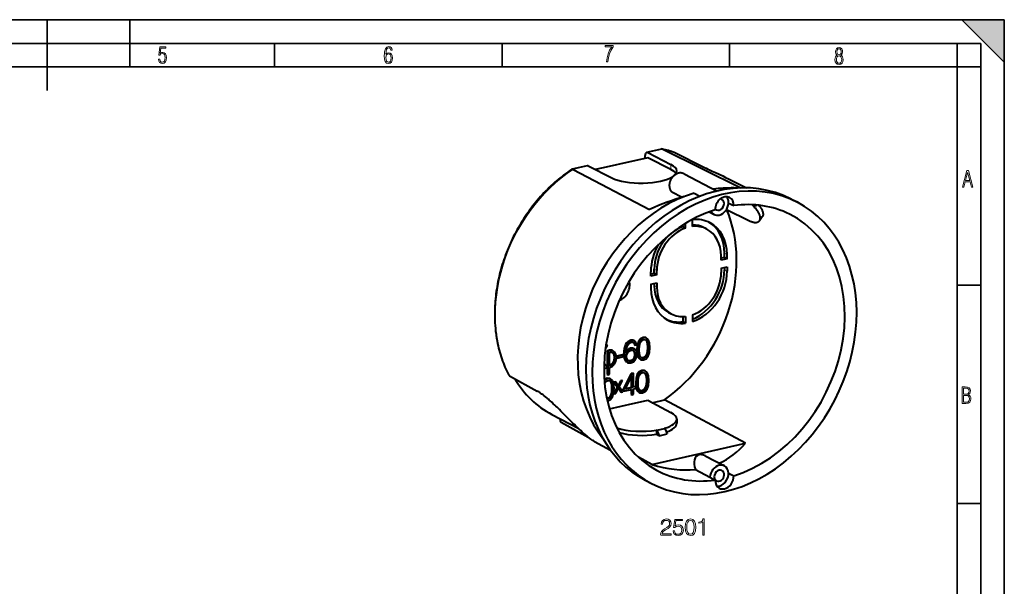
# Model space of a CAD drawing. Extents: x 0 to 420, y 0 to 297.
# Drawn here: x 212 to 420, y 177 to 297 of the extents above; entities that cross this region are included whole.
import ezdxf

# ---------------------------------------------------------------- set-up
doc = ezdxf.new("R2010")
doc.units = 0

msp = doc.modelspace()

# ---------------------------------------------------------------- linework, layer by layer
at = {"color": 7, "lineweight": 35}
for p, q in [((0, 297), (420, 297)), ((0, 297), (420, 297)), ((217.5, 282), (217.5, 297)), ((235, 287), (235, 297)), ((411, 297), (420, 288)), ((411, 297), (420, 297)), ((420, 0), (420, 297)), ((420, 0), (420, 297)), ((420, 288), (420, 297)), ((20.000401, 292), (415, 292)), ((265.625, 287), (265.625, 292)), ((313.75, 287), (313.75, 292)), ((361.875, 287), (361.875, 292)), ((410, 287), (410, 292)), ((415, 4.99976), (415, 292)), ((25.000401, 287), (410, 287)), ((410, 287), (415, 287)), ((410, 9.99976), (410, 287)), ((410, 240.832993), (415, 240.832993)), ((410, 194.666), (415, 194.666))]:
    msp.add_line(p, q, dxfattribs=at)
at = {"color": 7, "lineweight": 40}
for p, q in [((347.512878, 269.650513), (344.339172, 268.936279)), ((344.55365, 268.901794), (349.486969, 266.362732)), ((347.742218, 269.619354), (364.267365, 261.432281)), ((350.234192, 268.904266), (350.274963, 268.88681)), ((350.274963, 268.88681), (356.318146, 265.886078)), ((341.38678, 267.078979), (335.121399, 265.669006)), ((343.057556, 267.454956), (341.38678, 267.078979)), ((344.557068, 267.792419), (343.057556, 267.454956)), ((344.011566, 267.669678), (344.011566, 268.246979)), ((349.486969, 265.290527), (344.557068, 267.792419)), ((331.729858, 266.098663), (328.556152, 265.38443)), ((328.756805, 265.348511), (344.940521, 256.880951)), ((331.947632, 266.064911), (336.95636, 263.542847)), ((335.121399, 265.669006), (333.471344, 265.297668)), ((352.255096, 264.399078), (359.243622, 260.766418)), ((361.67746, 263.338593), (365.492706, 261.436462)), ((349.658905, 260.565613), (351.816772, 259.454681)), ((354.353394, 260.312561), (355.621887, 259.653198)), ((374.920959, 259.063629), (376.240173, 258.377899)), ((357.547546, 256.351013), (358.607117, 255.800247)), ((361.216278, 256.838135), (365.925659, 254.536865)), ((361.652008, 258.221924), (362.752106, 257.670288)), ((367.028839, 257.589508), (367.655426, 257.798889)), ((354.042847, 253.270935), (354.042847, 254.68779)), ((368.804962, 255.291748), (368.195923, 254.469604)), ((351.989502, 253.218262), (351.989502, 253.569244)), ((352.539154, 252.932541), (351.989502, 253.218262)), ((352.539154, 252.932541), (352.539154, 253.912521)), ((357.049652, 252.721619), (356.499969, 253.007339)), ((360.099396, 246.129547), (360.099396, 247.022263)), ((360.802795, 246.697266), (360.099396, 246.538971)), ((361.352478, 246.411545), (360.099396, 246.129547)), ((360.802795, 246.697266), (360.802795, 247.589966)), ((361.352478, 246.411545), (360.802795, 246.697266)), ((361.352478, 246.411545), (361.352478, 247.30426)), ((345.932953, 243.350922), (345.932953, 244.243622)), ((346.482635, 243.065201), (346.482635, 243.957916)), ((360.099396, 244.43811), (361.352478, 244.720093)), ((360.099396, 244.43811), (360.099396, 243.545395)), ((360.802795, 244.596405), (360.802795, 244.113113)), ((361.352478, 244.720093), (361.352478, 243.827393)), ((345.229553, 242.783203), (345.229553, 243.675919)), ((345.932953, 243.350922), (345.229553, 243.192627)), ((346.482635, 243.065201), (345.229553, 242.783203)), ((346.482635, 243.065201), (345.932953, 243.350922)), ((345.229553, 241.091766), (346.482635, 241.373749)), ((345.229553, 241.091766), (345.229553, 240.199051)), ((345.932953, 241.250061), (345.932953, 240.766769)), ((346.482635, 241.373749), (346.482635, 240.481049)), ((348.982727, 235.067398), (349.532379, 234.781677)), ((351.989502, 234.203064), (351.989502, 233.101227)), ((352.539154, 234.232376), (352.539154, 232.815521)), ((354.042847, 234.57077), (354.042847, 233.153915)), ((352.539154, 232.815521), (351.989502, 233.101227)), ((340.988556, 229.206741), (340.355347, 228.894333)), ((341.09848, 229.149597), (340.465271, 228.837189)), ((341.418457, 229.218521), (340.988556, 229.206741)), ((340.988556, 229.206741), (341.09848, 229.149597)), ((341.528381, 229.161377), (341.09848, 229.149597)), ((341.7612, 229.066956), (341.418457, 229.218521)), ((341.418457, 229.218521), (341.528381, 229.161377)), ((341.871155, 229.009811), (341.528381, 229.161377)), ((343.024963, 229.508179), (342.606689, 228.969696)), ((343.134888, 229.451035), (342.716614, 228.912552)), ((343.594269, 229.786606), (343.024963, 229.508179)), ((343.024963, 229.508179), (343.134888, 229.451035)), ((343.704224, 229.729462), (343.134888, 229.451035)), ((343.28595, 229.12561), (343.704224, 229.343887)), ((344.157776, 229.756577), (343.594269, 229.786606)), ((343.594269, 229.786606), (343.704224, 229.729462)), ((344.2677, 229.699432), (343.704224, 229.729462)), ((343.704224, 229.343887), (344.116669, 229.312561)), ((344.060242, 229.316849), (344.303009, 229.076981)), ((344.116669, 229.312561), (344.412964, 229.019836)), ((344.157776, 229.756577), (344.2677, 229.699432)), ((344.691803, 229.35051), (344.2677, 229.699432)), ((344.947418, 228.669601), (344.691803, 229.35051)), ((335.623932, 227.466644), (336.024963, 228.131989)), ((336.024963, 228.131989), (335.710144, 228.061142)), ((335.915009, 228.189133), (335.723267, 228.145981)), ((335.915009, 228.189133), (336.024963, 228.131989)), ((336.482941, 227.09494), (335.998566, 226.985931)), ((337.034821, 227.094986), (336.482941, 227.09494)), ((336.482941, 227.09494), (336.592865, 227.037796)), ((337.034821, 227.094986), (337.144775, 227.037842)), ((339.600128, 227.430496), (339.530426, 226.89856)), ((339.890594, 228.306183), (339.600128, 227.430496)), ((339.600128, 227.430496), (339.710052, 227.373352)), ((339.710052, 227.373352), (339.64035, 226.841415)), ((340.000519, 228.249039), (339.710052, 227.373352)), ((340.099731, 228.634216), (339.890594, 228.306183)), ((339.890594, 228.306183), (340.000519, 228.249039)), ((340.209656, 228.577072), (340.000519, 228.249039)), ((340.012146, 226.526474), (340.093475, 227.420441)), ((340.308868, 227.184845), (340.076508, 226.916901)), ((340.093475, 227.420441), (340.296814, 228.106598)), ((340.355347, 228.894333), (340.099731, 228.634216)), ((340.099731, 228.634216), (340.209656, 228.577072)), ((340.418793, 227.127701), (340.186432, 226.859756)), ((340.465271, 228.837189), (340.209656, 228.577072)), ((340.296814, 228.106598), (340.62793, 228.566666)), ((340.593506, 227.386124), (340.308868, 227.184845)), ((340.308868, 227.184845), (340.418793, 227.127701)), ((340.355347, 228.894333), (340.465271, 228.837189)), ((340.703461, 227.328979), (340.418793, 227.127701)), ((340.936279, 227.509003), (340.593506, 227.386124)), ((340.593506, 227.386124), (340.703461, 227.328979)), ((340.62793, 228.566666), (341.075256, 228.798035)), ((340.62793, 226.926453), (340.993927, 227.09375)), ((341.046204, 227.451859), (340.703461, 227.328979)), ((341.435883, 227.510345), (340.936279, 227.509003)), ((340.936279, 227.509003), (341.046204, 227.451859)), ((340.993927, 227.09375), (341.359924, 227.097702)), ((341.545807, 227.453217), (341.046204, 227.451859)), ((341.075256, 228.798035), (341.371521, 228.805878)), ((341.342651, 227.097519), (341.528839, 226.982346)), ((341.359924, 227.097702), (341.638763, 226.925201)), ((341.371521, 228.805878), (341.609711, 228.702652)), ((341.435883, 227.510345), (341.545807, 227.453217)), ((341.510437, 228.745682), (341.668243, 228.536316)), ((341.92923, 227.238892), (341.545807, 227.453217)), ((341.609711, 228.702652), (341.778198, 228.479172)), ((341.668243, 228.536316), (341.755402, 228.216125)), ((341.668243, 228.536316), (341.778198, 228.479172)), ((341.755402, 228.216125), (341.865326, 228.158981)), ((341.7612, 229.066956), (341.871155, 229.009811)), ((341.778198, 228.479172), (341.865326, 228.158981)), ((341.865326, 228.158981), (342.219696, 228.238724)), ((342.103516, 228.696136), (341.871155, 229.009811)), ((342.179047, 226.818069), (341.92923, 227.238892)), ((342.219696, 228.238724), (342.103516, 228.696136)), ((342.351074, 228.173737), (342.263947, 227.141251)), ((342.263947, 227.141251), (342.351074, 226.141449)), ((342.263947, 227.141251), (342.373871, 227.084106)), ((342.606689, 228.969696), (342.351074, 228.173737)), ((342.351074, 228.173737), (342.460999, 228.116592)), ((342.460999, 228.116592), (342.373871, 227.084106)), ((342.373871, 227.084106), (342.460999, 226.084305)), ((342.716614, 228.912552), (342.460999, 228.116592)), ((342.606689, 228.969696), (342.716614, 228.912552)), ((342.76889, 227.173004), (342.821198, 228.047348)), ((342.821198, 226.315643), (342.76889, 227.173004)), ((342.821198, 228.047348), (342.995483, 228.700836)), ((342.995483, 228.700836), (343.28595, 229.12561)), ((344.303009, 229.076981), (344.477295, 228.501938)), ((344.303009, 229.076981), (344.412964, 229.019836)), ((344.412964, 229.019836), (344.58725, 228.444794)), ((344.477295, 228.501938), (344.5354, 227.65242)), ((344.477295, 228.501938), (344.58725, 228.444794)), ((344.5354, 227.65242), (344.477295, 226.763687)), ((344.5354, 227.65242), (344.645325, 227.595276)), ((344.58725, 228.444794), (344.645325, 227.595276)), ((344.645325, 227.595276), (344.58725, 226.706543)), ((345.040375, 227.677643), (344.947418, 228.669601)), ((344.947418, 226.637314), (345.040375, 227.677643)), ((335.998566, 226.985931), (335.998566, 223.465439)), ((335.998566, 226.985931), (336.10849, 226.928787)), ((336.592865, 227.037796), (336.10849, 226.928787)), ((336.10849, 226.928787), (336.10849, 221.921036)), ((336.540588, 226.679688), (336.457031, 226.660889)), ((336.457031, 223.785614), (336.457031, 226.660889)), ((336.540588, 226.679688), (336.97049, 226.678421)), ((337.144775, 227.037842), (336.592865, 227.037796)), ((336.95285, 226.678482), (337.185883, 226.534317)), ((336.97049, 226.678421), (337.295807, 226.477173)), ((337.563049, 226.785629), (337.144775, 227.037842)), ((337.185883, 226.534317), (337.383392, 226.127853)), ((337.185883, 226.534317), (337.295807, 226.477173)), ((337.295807, 226.477173), (337.493317, 226.070709)), ((337.383392, 226.127853), (337.458923, 225.530594)), ((337.383392, 226.127853), (337.493317, 226.070709)), ((337.458923, 225.530594), (337.383392, 224.892792)), ((337.458923, 225.530594), (337.568848, 225.47345)), ((337.493317, 226.070709), (337.568848, 225.47345)), ((337.568848, 225.47345), (337.493317, 224.835648)), ((337.830261, 226.283783), (337.563049, 226.785629)), ((337.929016, 225.554504), (337.830261, 226.283783)), ((337.830261, 224.774261), (337.929016, 225.554504)), ((339.409332, 226.172104), (338.003479, 225.855728)), ((338.003479, 225.855728), (338.003479, 225.470184)), ((338.003479, 225.855728), (338.113403, 225.798584)), ((338.003479, 225.470184), (338.113403, 225.41304)), ((339.519287, 226.11496), (338.113403, 225.798584)), ((338.113403, 225.798584), (338.113403, 225.41304)), ((338.113403, 225.41304), (339.519287, 225.729416)), ((339.409332, 226.172104), (339.519287, 226.11496)), ((339.530426, 226.89856), (339.507172, 226.298676)), ((339.507172, 226.298676), (339.594299, 225.396881)), ((339.507172, 226.298676), (339.617096, 226.241531)), ((339.519287, 225.729416), (339.519287, 226.11496)), ((339.530426, 226.89856), (339.64035, 226.841415)), ((339.594299, 225.396881), (339.861542, 224.790482)), ((339.594299, 225.396881), (339.704254, 225.339737)), ((339.64035, 226.841415), (339.617096, 226.241531)), ((339.617096, 226.241531), (339.704254, 225.339737)), ((339.704254, 225.339737), (339.971466, 224.733337)), ((340.186432, 226.859756), (340.012146, 226.526474)), ((340.076508, 226.916901), (340.041595, 226.850159)), ((340.076508, 226.916901), (340.186432, 226.859756)), ((340.093475, 225.76062), (340.157379, 226.225891)), ((340.15155, 225.277054), (340.093475, 225.76062)), ((340.331665, 224.938568), (340.15155, 225.277054)), ((340.157379, 226.225891), (340.343292, 226.627136)), ((340.343292, 226.627136), (340.62793, 226.926453)), ((341.255798, 224.980103), (340.872375, 224.82193)), ((341.534637, 225.258499), (341.255798, 224.980103)), ((341.255798, 224.980103), (341.365723, 224.922958)), ((341.644562, 225.201355), (341.365723, 224.922958)), ((341.528381, 224.65242), (341.923431, 225.035385)), ((341.528839, 226.982346), (341.697296, 226.647781)), ((341.528839, 226.982346), (341.638763, 226.925201)), ((341.703094, 225.655823), (341.534637, 225.258499)), ((341.534637, 225.258499), (341.644562, 225.201355)), ((341.638763, 226.925201), (341.80722, 226.590637)), ((341.813049, 225.598679), (341.644562, 225.201355)), ((341.697296, 226.647781), (341.7612, 226.152451)), ((341.697296, 226.647781), (341.80722, 226.590637)), ((341.7612, 226.152451), (341.703094, 225.655823)), ((341.703094, 225.655823), (341.813049, 225.598679)), ((341.7612, 226.152451), (341.871155, 226.095306)), ((341.80722, 226.590637), (341.871155, 226.095306)), ((341.871155, 226.095306), (341.813049, 225.598679)), ((341.923431, 225.035385), (342.173218, 225.562103)), ((342.173218, 225.562103), (342.266174, 226.203812)), ((342.266174, 226.203812), (342.179047, 226.818069)), ((342.351074, 226.141449), (342.606689, 225.460526)), ((342.351074, 226.141449), (342.460999, 226.084305)), ((342.460999, 226.084305), (342.716614, 225.403381)), ((342.606689, 225.460526), (343.024963, 225.110306)), ((342.606689, 225.460526), (342.716614, 225.403381)), ((342.716614, 225.403381), (343.134888, 225.053162)), ((342.995483, 225.740601), (342.821198, 226.315643)), ((343.28595, 225.440033), (342.995483, 225.740601)), ((343.024963, 225.110306), (343.134888, 225.053162)), ((343.134888, 225.053162), (343.704224, 225.030991)), ((343.594269, 225.473679), (343.233856, 225.493927)), ((343.704224, 225.416534), (343.28595, 225.440033)), ((344.006744, 225.684128), (343.594269, 225.473679)), ((343.594269, 225.473679), (343.704224, 225.416534)), ((344.116669, 225.626984), (343.704224, 225.416534)), ((343.704224, 225.030991), (344.2677, 225.301559)), ((344.303009, 226.11673), (344.006744, 225.684128)), ((344.006744, 225.684128), (344.116669, 225.626984)), ((344.412964, 226.059601), (344.116669, 225.626984)), ((344.2677, 225.301559), (344.691803, 225.847885)), ((344.477295, 226.763687), (344.303009, 226.11673)), ((344.303009, 226.11673), (344.412964, 226.059601)), ((344.58725, 226.706543), (344.412964, 226.059601)), ((344.477295, 226.763687), (344.58725, 226.706543)), ((344.691803, 225.847885), (344.947418, 226.637314)), ((335.316925, 223.528656), (335.437256, 223.383148)), ((335.31839, 223.602646), (335.54718, 223.326004)), ((336.024963, 223.433517), (335.338928, 224.26297)), ((335.437256, 223.383148), (335.54718, 223.326004)), ((335.54718, 223.326004), (336.024963, 223.433517)), ((335.998566, 223.427582), (335.998566, 221.97818)), ((336.860565, 224.049789), (336.457031, 223.873123)), ((336.457031, 223.847839), (336.540588, 223.804413)), ((336.540588, 223.804413), (336.457031, 223.785614)), ((336.575439, 223.465927), (336.457031, 223.439285)), ((336.457031, 221.999481), (336.457031, 223.439285)), ((336.97049, 223.992645), (336.540588, 223.804413)), ((336.575439, 223.465927), (337.133148, 223.709045)), ((337.185883, 224.397461), (336.860565, 224.049789)), ((336.860565, 224.049789), (336.97049, 223.992645)), ((337.295807, 224.340317), (336.97049, 223.992645)), ((337.133148, 223.709045), (337.55722, 224.150818)), ((337.383392, 224.892792), (337.185883, 224.397461)), ((337.185883, 224.397461), (337.295807, 224.340317)), ((337.493317, 224.835648), (337.295807, 224.340317)), ((337.383392, 224.892792), (337.493317, 224.835648)), ((337.55722, 224.150818), (337.830261, 224.774261)), ((339.861542, 224.790482), (340.30304, 224.478165)), ((339.861542, 224.790482), (339.971466, 224.733337)), ((339.971466, 224.733337), (340.412994, 224.421021)), ((340.30304, 224.478165), (340.412994, 224.421021)), ((340.610504, 224.759537), (340.331665, 224.938568)), ((340.412994, 224.421021), (341.011353, 224.424988)), ((340.872375, 224.82193), (340.521057, 224.816971)), ((340.9823, 224.764786), (340.610504, 224.759537)), ((340.872375, 224.82193), (340.9823, 224.764786)), ((341.365723, 224.922958), (340.9823, 224.764786)), ((341.011353, 224.424988), (341.528381, 224.65242)), ((315.30368, 221.678879), (321.174438, 218.445435)), ((335.422974, 220.880386), (335.38028, 220.825455)), ((335.532898, 220.823242), (335.392975, 220.643112)), ((335.992279, 221.158829), (335.422974, 220.880386)), ((335.422974, 220.880386), (335.532898, 220.823242)), ((336.102203, 221.101685), (335.532898, 220.823242)), ((336.555786, 221.128784), (335.992279, 221.158829)), ((335.992279, 221.158829), (336.102203, 221.101685)), ((335.998566, 221.97818), (336.10849, 221.921036)), ((336.66571, 221.071655), (336.102203, 221.101685)), ((336.10849, 221.921036), (336.457031, 221.999481)), ((336.555786, 221.128784), (336.66571, 221.071655)), ((337.089783, 220.722733), (336.66571, 221.071655)), ((341.059662, 222.168488), (339.340088, 218.821304)), ((341.169586, 222.111343), (339.450012, 218.76416)), ((339.798584, 218.84259), (341.198639, 221.5755)), ((341.472107, 222.261307), (341.059662, 222.168488)), ((341.059662, 222.168488), (341.169586, 222.111343)), ((341.088715, 221.360901), (341.088715, 219.214813)), ((341.582062, 222.204163), (341.169586, 222.111343)), ((341.198639, 221.5755), (341.198639, 219.157669)), ((341.472107, 222.261307), (341.582062, 222.204163)), ((341.582062, 219.243958), (341.582062, 222.204163)), ((342.100464, 221.200317), (342.013336, 220.167831)), ((342.356079, 221.996277), (342.100464, 221.200317)), ((342.100464, 221.200317), (342.210388, 221.143173)), ((342.210388, 221.143173), (342.12326, 220.110687)), ((342.466003, 221.939133), (342.210388, 221.143173)), ((342.774353, 222.53476), (342.356079, 221.996277)), ((342.356079, 221.996277), (342.466003, 221.939133)), ((342.884277, 222.477615), (342.466003, 221.939133)), ((342.518311, 220.1996), (342.570587, 221.073944)), ((342.570587, 221.073944), (342.744843, 221.727432)), ((342.744843, 221.727432), (343.035309, 222.152206)), ((343.343658, 222.813202), (342.774353, 222.53476)), ((342.774353, 222.53476), (342.884277, 222.477615)), ((343.453583, 222.756058), (342.884277, 222.477615)), ((343.035309, 222.152206), (343.453583, 222.370483)), ((343.907166, 222.783157), (343.343658, 222.813202)), ((343.343658, 222.813202), (343.453583, 222.756058)), ((344.01709, 222.726013), (343.453583, 222.756058)), ((343.453583, 222.370483), (343.866058, 222.339157)), ((343.809631, 222.343445), (344.052399, 222.103577)), ((343.866058, 222.339157), (344.162354, 222.046432)), ((343.907166, 222.783157), (344.01709, 222.726013)), ((344.441193, 222.377106), (344.01709, 222.726013)), ((344.052399, 222.103577), (344.226685, 221.528534)), ((344.052399, 222.103577), (344.162354, 222.046432)), ((344.162354, 222.046432), (344.336609, 221.47139)), ((344.226685, 221.528534), (344.28479, 220.679016)), ((344.226685, 221.528534), (344.336609, 221.47139)), ((344.336609, 221.47139), (344.394714, 220.621872)), ((344.696808, 221.696198), (344.441193, 222.377106)), ((344.789734, 220.704239), (344.696808, 221.696198)), ((335.434326, 220.132782), (335.683929, 220.497833)), ((335.683929, 220.497833), (336.102203, 220.71611)), ((336.102203, 220.71611), (336.514679, 220.684784)), ((336.458252, 220.689072), (336.701019, 220.449203)), ((336.514679, 220.684784), (336.810944, 220.392059)), ((336.701019, 220.449203), (336.875305, 219.874161)), ((336.701019, 220.449203), (336.810944, 220.392059)), ((336.810944, 220.392059), (336.985229, 219.817017)), ((336.875305, 219.874161), (336.93338, 219.024643)), ((336.875305, 219.874161), (336.985229, 219.817017)), ((336.93338, 219.024643), (336.875305, 218.13591)), ((336.93338, 219.024643), (337.043335, 218.967499)), ((336.985229, 219.817017), (337.043335, 218.967499)), ((337.043335, 218.967499), (336.985229, 218.078766)), ((337.345398, 220.041824), (337.089783, 220.722733)), ((337.438354, 219.049866), (337.345398, 220.041824)), ((337.345398, 218.009537), (337.438354, 219.049866)), ((338.126282, 219.332733), (337.386169, 217.949402)), ((337.723694, 220.399429), (337.418701, 220.330795)), ((337.418701, 220.330795), (338.126282, 219.332733)), ((337.418701, 220.330795), (337.528656, 220.273651)), ((338.236206, 219.275589), (337.496094, 217.892258)), ((337.833618, 220.342285), (337.528656, 220.273651)), ((337.528656, 220.273651), (338.236206, 219.275589)), ((337.723694, 220.399429), (337.833618, 220.342285)), ((337.78891, 217.958145), (338.390747, 219.099945)), ((338.386688, 219.519867), (337.833618, 220.342285)), ((338.126282, 219.332733), (338.236206, 219.275589)), ((338.821655, 220.646515), (338.307587, 219.637512)), ((338.360535, 219.042633), (338.886719, 218.287094)), ((338.93161, 220.589371), (338.386688, 219.519867)), ((338.390747, 219.099945), (338.996674, 218.22995)), ((338.53714, 219.347885), (339.228455, 220.656174)), ((339.305725, 218.2995), (338.53714, 219.347885)), ((339.11853, 220.713318), (338.821655, 220.646515)), ((338.821655, 220.646515), (338.93161, 220.589371)), ((339.228455, 220.656174), (338.93161, 220.589371)), ((339.11853, 220.713318), (339.228455, 220.656174)), ((339.340088, 218.821304), (339.340088, 218.47496)), ((339.340088, 218.821304), (339.450012, 218.76416)), ((339.450012, 218.417816), (341.198639, 218.811325)), ((339.450012, 218.76416), (339.450012, 218.417816)), ((341.198639, 219.157669), (339.798584, 218.84259)), ((341.088715, 219.214813), (339.846008, 218.93515)), ((341.088715, 219.214813), (341.198639, 219.157669)), ((341.088715, 218.786591), (341.088715, 217.737961)), ((341.198639, 218.811325), (341.198639, 217.680817)), ((342.006592, 219.421371), (341.582062, 219.325836)), ((342.116516, 219.364227), (341.582062, 219.243958)), ((341.582062, 218.897614), (342.116516, 219.017883)), ((341.582062, 217.767105), (341.582062, 218.897614)), ((342.006592, 219.421371), (342.116516, 219.364227)), ((342.013336, 220.167831), (342.081787, 219.382278)), ((342.013336, 220.167831), (342.12326, 220.110687)), ((342.116516, 219.017883), (342.116516, 219.364227)), ((342.116516, 219.159683), (342.210388, 219.110886)), ((342.116516, 219.125259), (342.356079, 218.487122)), ((342.12326, 220.110687), (342.210388, 219.110886)), ((342.210388, 219.110886), (342.466003, 218.429977)), ((342.570587, 219.342239), (342.518311, 220.1996)), ((342.744843, 218.767197), (342.570587, 219.342239)), ((343.035309, 218.466614), (342.744843, 218.767197)), ((344.052399, 219.143326), (343.756134, 218.710709)), ((344.162354, 219.086182), (343.866058, 218.653564)), ((344.01709, 218.328156), (344.441193, 218.874481)), ((344.226685, 219.790283), (344.052399, 219.143326)), ((344.052399, 219.143326), (344.162354, 219.086182)), ((344.336609, 219.733139), (344.162354, 219.086182)), ((344.28479, 220.679016), (344.226685, 219.790283)), ((344.226685, 219.790283), (344.336609, 219.733139)), ((344.28479, 220.679016), (344.394714, 220.621872)), ((344.394714, 220.621872), (344.336609, 219.733139)), ((344.441193, 218.874481), (344.696808, 219.66391)), ((344.696808, 219.66391), (344.789734, 220.704239)), ((335.992279, 216.845901), (335.915497, 216.85022)), ((336.102203, 216.788757), (335.926208, 216.798645)), ((336.404724, 217.056335), (335.992279, 216.845901)), ((335.992279, 216.845901), (336.102203, 216.788757)), ((336.514679, 216.999191), (336.102203, 216.788757)), ((336.102203, 216.403214), (336.66571, 216.673782)), ((336.701019, 217.488953), (336.404724, 217.056335)), ((336.404724, 217.056335), (336.514679, 216.999191)), ((336.810944, 217.431808), (336.514679, 216.999191)), ((336.66571, 216.673782), (337.089783, 217.220108)), ((336.875305, 218.13591), (336.701019, 217.488953)), ((336.701019, 217.488953), (336.810944, 217.431808)), ((336.985229, 218.078766), (336.810944, 217.431808)), ((336.875305, 218.13591), (336.985229, 218.078766)), ((337.089783, 217.220108), (337.345398, 218.009537)), ((337.386169, 217.949402), (337.496094, 217.892258)), ((337.496094, 217.892258), (337.78891, 217.958145)), ((338.886719, 218.287094), (338.996674, 218.22995)), ((338.996674, 218.22995), (339.305725, 218.2995)), ((339.340088, 218.47496), (339.450012, 218.417816)), ((341.088715, 217.737961), (341.198639, 217.680817)), ((341.198639, 217.680817), (341.582062, 217.767105)), ((342.356079, 218.487122), (342.774353, 218.136902)), ((342.356079, 218.487122), (342.466003, 218.429977)), ((342.466003, 218.429977), (342.884277, 218.079758)), ((342.774353, 218.136902), (342.884277, 218.079758)), ((342.884277, 218.079758), (343.453583, 218.057587)), ((343.343658, 218.500275), (342.983246, 218.520508)), ((343.453583, 218.44313), (343.035309, 218.466614)), ((343.756134, 218.710709), (343.343658, 218.500275)), ((343.343658, 218.500275), (343.453583, 218.44313)), ((343.866058, 218.653564), (343.453583, 218.44313)), ((343.453583, 218.057587), (344.01709, 218.328156)), ((343.756134, 218.710709), (343.866058, 218.653564)), ((336.010773, 216.406769), (336.102203, 216.403214)), ((336.4552, 214.68515), (341.38678, 215.794968)), ((341.38678, 215.794968), (343.057556, 216.170959)), ((343.057556, 216.170959), (344.557068, 216.508423)), ((344.557068, 216.508423), (349.486969, 213.917786)), ((345.527771, 215.998322), (348.081177, 216.572952)), ((365.219025, 207.400574), (348.081177, 216.572952)), ((324.290314, 213.501358), (329.823364, 210.625259)), ((350.70108, 212.51828), (350.70108, 211.660889)), ((326.221741, 211.854584), (331.983978, 208.718811)), ((346.48819, 210.187622), (348.158966, 210.563629)), ((348.158966, 210.563629), (348.122162, 210.582764)), ((348.158966, 210.563629), (348.685394, 209.390045)), ((346.48819, 210.187622), (346.451385, 210.206757)), ((346.451385, 210.206757), (346.451385, 209.316879)), ((347.014618, 209.014053), (346.451385, 209.316879)), ((346.48819, 210.187622), (347.014618, 209.014053)), ((347.014618, 209.014053), (348.685394, 209.390045)), ((333.319885, 207.777283), (336.66037, 205.968674)), ((345.45462, 202.952744), (365.219025, 207.400574)), ((345.45462, 202.952744), (342.590607, 204.49968)), ((356.717896, 204.758057), (360.775024, 202.649139)), ((354.659637, 201.880493), (357.730133, 200.227478)), ((357.730133, 200.227478), (358.828705, 199.636246)), ((361.652008, 201.110077), (362.752106, 200.519165)), ((344.021454, 199.614334), (345.340637, 198.928604))]:
    msp.add_line(p, q, dxfattribs=at)
at = {"color": 7, "lineweight": 18}
for p, q in [((347.742218, 269.619354), (344.55365, 268.901794)), ((331.947632, 266.064911), (328.759064, 265.347321)), ((349.486969, 265.290527), (349.486969, 266.362732)), ((361.352478, 247.30426), (360.802795, 247.589966)), ((346.482635, 243.957916), (345.932953, 244.243622)), ((361.352478, 243.827393), (360.802795, 244.113113)), ((346.482635, 240.481049), (345.932953, 240.766769))]:
    msp.add_line(p, q, dxfattribs=at)
for points in [[(241.045898, 288.670166), (241.111679, 288.270813), (241.276108, 287.974854), (241.525101, 287.801025), (241.853958, 287.73526), (242.248581, 287.815125), (242.535172, 288.059418), (242.708984, 288.454041), (242.770065, 289.008423), (242.708984, 289.459412), (242.544556, 289.797668), (242.286179, 290.009094), (241.962006, 290.084259), (241.694229, 290.037262), (241.445236, 289.901031), (241.581482, 290.981567), (242.638519, 290.981567), (242.638519, 291.254059), (241.341873, 291.254059), (241.130463, 289.497009), (241.374756, 289.497009), (241.590866, 289.750702), (241.90094, 289.839966), (242.135834, 289.783569), (242.314362, 289.619141), (242.431808, 289.351349), (242.474091, 288.989624), (242.427109, 288.562103), (242.304962, 288.252045), (242.11235, 288.059418), (241.853958, 287.998352), (241.647247, 288.035919), (241.492218, 288.162781), (241.384155, 288.374176), (241.327789, 288.670166)], [(289.159943, 289.689606), (289.20224, 290.281555), (289.324371, 290.709076), (289.516998, 290.967468), (289.78009, 291.056732), (289.949219, 291.019135), (290.085449, 290.925201), (290.179413, 290.765442), (290.22641, 290.554047), (290.498871, 290.554047), (290.437805, 290.873505), (290.287476, 291.113098), (290.061981, 291.263428), (289.775391, 291.319824), (289.34787, 291.197662), (289.06131, 290.835938), (288.892181, 290.225189), (288.849884, 289.825867), (288.840485, 289.365448), (288.887482, 288.646667), (289.047211, 288.134583), (289.319702, 287.833923), (289.719025, 287.73526), (290.07605, 287.810425), (290.348541, 288.040619), (290.522369, 288.411774), (290.583435, 288.914459), (290.522369, 289.384247), (290.353241, 289.731903), (290.094849, 289.947998), (289.770691, 290.023163), (289.441833, 289.938599)], [(289.747192, 287.993652), (289.507599, 288.054718), (289.333771, 288.252045), (289.221039, 288.566803), (289.188141, 289.008423), (289.225739, 289.332581), (289.333771, 289.572174), (289.507599, 289.722504), (289.733124, 289.77417), (289.963318, 289.717804), (290.137146, 289.558075), (290.245178, 289.290283), (290.282776, 288.919159), (290.245178, 288.515106), (290.137146, 288.228546), (289.968018, 288.050018)], [(335.857758, 288.096741), (336.158447, 288.096741), (336.271179, 288.98465), (336.487305, 289.811493), (336.806763, 290.563171), (337.229584, 291.239685), (337.229584, 291.545074), (335.552399, 291.545074), (335.552399, 291.263184), (336.942993, 291.263184), (336.506073, 290.549103), (336.181915, 289.778625), (335.961121, 288.956482)], [(384.656067, 289.459259), (384.444672, 289.322998), (384.294342, 289.125702), (384.200378, 288.872009), (384.17218, 288.56662), (384.228577, 288.115631), (384.402374, 287.786774), (384.674866, 287.584747), (385.041321, 287.514282), (385.403046, 287.584747), (385.675537, 287.786774), (385.844666, 288.115631), (385.905731, 288.56662), (385.872864, 288.872009), (385.7836, 289.125702), (385.628571, 289.322998), (385.421844, 289.459259), (385.708435, 289.764618), (385.802399, 290.201538), (385.746002, 290.577362), (385.595673, 290.859253), (385.356079, 291.037781), (385.041321, 291.098846), (384.721863, 291.037781), (384.482269, 290.859253), (384.331909, 290.577362), (384.280243, 290.201538), (384.374207, 289.759918)], [(385.497009, 290.220306), (385.464142, 289.943146), (385.374878, 289.741119), (385.229248, 289.614288), (385.041321, 289.571991), (384.843994, 289.614288), (384.703064, 289.741119), (384.6091, 289.943146), (384.580902, 290.220306), (384.6091, 290.483398), (384.703064, 290.680725), (384.848694, 290.802856), (385.041321, 290.845154), (385.229248, 290.802856), (385.374878, 290.680725), (385.464142, 290.483398)], [(385.605072, 288.56662), (385.562805, 288.228363), (385.450043, 287.97937), (385.266815, 287.829041), (385.022522, 287.777374), (384.797028, 287.829041), (384.623199, 287.98407), (384.510437, 288.233063), (384.47287, 288.57132), (384.510437, 288.886078), (384.627899, 289.125702), (384.811127, 289.276031), (385.041321, 289.332397), (385.266815, 289.276031), (385.445343, 289.125702), (385.562805, 288.886078)], [(411.141174, 261.586731), (411.413666, 261.586731), (411.714325, 262.686066), (412.771393, 262.686066), (413.067352, 261.586731), (413.363312, 261.586731), (412.428436, 265.086731), (412.08548, 265.086731)], [(411.766022, 262.953857), (412.240509, 264.701508), (412.710297, 262.953857)], [(411.109863, 215.831726), (411.847443, 215.831726), (412.331329, 215.888107), (412.678986, 216.076019), (412.881012, 216.386093), (412.951477, 216.841797), (412.913879, 217.123672), (412.810547, 217.353867), (412.632019, 217.532394), (412.383026, 217.67334), (412.585022, 217.795486), (412.725983, 217.969315), (412.810547, 218.194809), (412.838715, 218.472), (412.76825, 218.871323), (412.566254, 219.139114), (412.218597, 219.284744), (411.730011, 219.331726), (411.109863, 219.331726)], [(411.401154, 217.786087), (411.401154, 219.073334), (411.776978, 219.073334), (412.119934, 219.040451), (412.359528, 218.941788), (412.495758, 218.753876), (412.542755, 218.462601), (412.495758, 218.152527), (412.368927, 217.945816), (412.143433, 217.823669), (411.819275, 217.786087)], [(411.401154, 216.094818), (411.401154, 217.527695), (411.833344, 217.527695), (412.190399, 217.485413), (412.444092, 217.358566), (412.594421, 217.147156), (412.646118, 216.841797), (412.594421, 216.489441), (412.439392, 216.259247), (412.181, 216.132401), (411.809875, 216.094818)], [(347.30246, 187.995972), (349.497894, 187.995972), (349.497894, 188.26857), (347.618896, 188.26857), (347.677307, 188.507095), (347.823334, 188.726151), (348.042389, 188.925735), (348.34906, 189.12532), (348.855316, 189.412521), (349.244751, 189.714325), (349.449188, 190.035614), (349.517365, 190.415298), (349.444336, 190.819336), (349.235016, 191.130875), (348.908875, 191.325592), (348.485352, 191.398621), (348.022919, 191.320724), (347.682159, 191.101669), (347.463104, 190.75119), (347.380371, 190.269272), (347.70163, 190.269272), (347.750305, 190.634354), (347.901215, 190.897217), (348.144623, 191.052994), (348.475616, 191.111404), (348.772583, 191.062729), (349.001343, 190.926437), (349.142517, 190.702515), (349.196075, 190.405563), (349.142517, 190.118362), (348.986755, 189.874969), (348.631409, 189.612106), (348.134888, 189.31517), (347.764923, 189.04744), (347.502045, 188.765091), (347.346283, 188.453552), (347.297607, 188.09819)], [(349.911652, 188.872192), (349.999268, 188.463287), (350.223206, 188.156616), (350.554199, 187.966766), (350.99231, 187.898621), (351.44989, 187.981369), (351.795532, 188.200424), (352.01944, 188.555771), (352.097321, 189.032822), (352.01944, 189.49527), (351.805237, 189.850632), (351.46936, 190.074554), (351.036133, 190.157303), (350.63208, 190.098892), (350.340027, 189.938248), (350.505524, 191.043259), (351.941559, 191.043259), (351.941559, 191.301254), (350.276733, 191.301254), (350.018738, 189.563431), (350.286469, 189.563431), (350.568817, 189.811691), (350.982574, 189.899307), (351.308716, 189.836029), (351.556976, 189.660782), (351.707886, 189.383316), (351.766296, 189.018219), (351.712769, 188.653137), (351.561859, 188.385406), (351.318451, 188.215027), (351.002045, 188.156616), (350.685638, 188.205292), (350.447113, 188.351334), (350.291351, 188.575241), (350.228058, 188.872192)], [(352.49649, 189.651047), (352.569519, 188.891663), (352.783691, 188.341583), (353.134186, 188.010574), (353.611237, 187.898621), (354.083405, 188.005707), (354.438782, 188.341583), (354.652954, 188.886795), (354.730835, 189.646179), (354.652954, 190.400696), (354.438782, 190.950775), (354.083405, 191.281784), (353.611237, 191.398621), (353.134186, 191.286652), (352.783691, 190.955643), (352.569519, 190.405563)], [(352.827515, 189.651047), (352.871307, 190.29361), (353.017365, 190.75119), (353.260742, 191.018921), (353.611237, 191.111404), (353.956848, 191.018921), (354.205109, 190.75119), (354.351135, 190.29361), (354.399841, 189.651047), (354.351135, 188.998749), (354.205109, 188.546036), (353.956848, 188.273438), (353.611237, 188.185822), (353.260742, 188.273438), (353.017365, 188.546036), (352.871307, 189.003616)], [(356.200928, 187.995972), (356.522217, 187.995972), (356.522217, 191.398621), (356.239868, 191.398621), (356.16687, 191.091934), (356.006226, 190.882614), (355.738495, 190.760925), (355.378265, 190.726852), (355.358795, 190.726852), (355.358795, 190.517532), (355.407471, 190.517532), (355.884521, 190.56134), (356.200928, 190.707382)]]:
    msp.add_lwpolyline(points, close=True, dxfattribs=at)
at = {"color": 7, "lineweight": 40}
for points in [[(328.489441, 265.355804), (328.07251, 265.072021), (327.660065, 264.78186), (327.249542, 264.483521), (326.843628, 264.178955), (326.440002, 263.866425), (326.041138, 263.547821), (325.644806, 263.221466), (325.253418, 262.889221), (324.862152, 262.546997), (324.476013, 262.199005), (324.093109, 261.843567), (323.715454, 261.482544), (323.34137, 261.114349), (322.972656, 260.740784), (322.607788, 260.36026), (322.248413, 259.974548), (321.893219, 259.582184), (321.54364, 259.184814), (321.198486, 258.781067), (320.8591, 258.372498), (320.524414, 257.957886), (320.195618, 257.538605), (319.871826, 257.113586), (319.553986, 256.684082), (319.241425, 256.249207), (318.934937, 255.810028), (318.633972, 255.365799), (318.339172, 254.917435), (318.050171, 254.464386), (317.767456, 254.007385), (317.490753, 253.546051), (317.220398, 253.080948), (316.956299, 252.611877), (316.698669, 252.139236), (316.44751, 251.662994), (316.202911, 251.183365), (315.964966, 250.700516), (315.733673, 250.214462), (315.509216, 249.725586), (315.291534, 249.233688), (315.080841, 248.739365), (314.877014, 248.242188), (314.680359, 247.743011), (314.490601, 247.24115), (314.308197, 246.737701), (314.132782, 246.231766), (313.964844, 245.72464), (313.804016, 245.215225), (313.650726, 244.705017), (313.504639, 244.192719), (313.366211, 243.680038), (313.235046, 243.165451), (313.111664, 242.650909), (312.995605, 242.134659), (312.88739, 241.618866), (312.786621, 241.101562), (312.693726, 240.585098), (312.608307, 240.067337), (312.530853, 239.550842), (312.460968, 239.033264), (312.399017, 238.517334), (312.344727, 238.000549), (312.298431, 237.485794), (312.259827, 236.970398), (312.229218, 236.457428), (312.20639, 235.944031), (312.191498, 235.433456), (312.184479, 234.922699), (312.185364, 234.4151), (312.194153, 233.907593), (312.210846, 233.403595), (312.235504, 232.899933), (312.275818, 232.295319), (312.327637, 231.694122), (312.390991, 231.096619), (312.465881, 230.503052), (312.521088, 230.116852), (312.581421, 229.731415), (312.646454, 229.34903), (312.716614, 228.96756), (312.81192, 228.490402), (312.915375, 228.014954), (313.026215, 227.544907), (313.145233, 227.076874), (313.271484, 226.614532), (313.405945, 226.154495), (313.547516, 225.700394), (313.697266, 225.248917), (313.853119, 224.806015), (314.017059, 224.366028), (314.187805, 223.932373), (314.366547, 223.501968), (314.551971, 223.07811), (314.745331, 222.657822), (314.945221, 222.244278), (315.153015, 221.834641)], [(351.061462, 264.540192), (350.989502, 264.522583), (350.917999, 264.502258), (350.847076, 264.479309), (350.776794, 264.453796), (350.681671, 264.414703), (350.588104, 264.370972), (350.504181, 264.327209), (350.438446, 264.289795), (350.373749, 264.250122), (350.31012, 264.208282), (350.24762, 264.164307), (350.186462, 264.118408), (350.126526, 264.070496), (350.067871, 264.02066), (350.01059, 263.968964), (349.954742, 263.915527), (349.90036, 263.860352), (349.847473, 263.803528), (349.796112, 263.745056), (349.746399, 263.68512), (349.698273, 263.623688), (349.651825, 263.560852), (349.607086, 263.496643), (349.564117, 263.431213), (349.522949, 263.364563), (349.483582, 263.296753), (349.446106, 263.227905), (349.410522, 263.15802), (349.376892, 263.087189), (349.345215, 263.015503), (349.315552, 262.943024), (349.287903, 262.869812), (349.26236, 262.795929), (349.238892, 262.721466), (349.21756, 262.646484), (349.198395, 262.571045), (349.181396, 262.495209), (349.166626, 262.419098), (349.154083, 262.342773), (349.143799, 262.266235), (349.135803, 262.189636), (349.130127, 262.113037), (349.126801, 262.03653), (349.125793, 261.960052), (349.127167, 261.88385), (349.130951, 261.807953), (349.137146, 261.732483), (349.152588, 261.609344), (349.167755, 261.522003), (349.18634, 261.435638), (349.204834, 261.363098), (349.22583, 261.291504), (349.249329, 261.220917), (349.275299, 261.151459), (349.303833, 261.082977), (349.334869, 261.015808), (349.368347, 260.950073), (349.404297, 260.885864), (349.44281, 260.823029), (349.483734, 260.761963), (349.527039, 260.702728), (349.572662, 260.645447), (349.612213, 260.599487)], [(352.255096, 264.399078), (352.207642, 264.422791), (352.141144, 264.452881), (352.073303, 264.47998), (352.004303, 264.504089), (351.934265, 264.525146), (351.863464, 264.543091), (351.79184, 264.557953), (351.719604, 264.569733), (351.64679, 264.57843), (351.573792, 264.584076), (351.500488, 264.586639), (351.427002, 264.586212), (351.353455, 264.582794), (351.280182, 264.576447), (351.207031, 264.5672), (351.134094, 264.555084), (351.061462, 264.540192)], [(356.318146, 265.886078), (356.599976, 265.747375), (356.897156, 265.603363), (357.314941, 265.403992), (357.605713, 265.266785), (358.212341, 264.983154), (358.927338, 264.650787), (359.667694, 264.305542), (360.425415, 263.947784), (361.04953, 263.647583), (361.67746, 263.338593)], [(368.195923, 254.469604), (368.234802, 254.527435), (368.268677, 254.589264), (368.297485, 254.654938), (368.321198, 254.72435), (368.339752, 254.797333), (368.351227, 254.860809), (368.35907, 254.926605), (368.363281, 254.994614), (368.364014, 255.046158), (368.362762, 255.098846), (368.359375, 255.154449), (368.353851, 255.211197), (368.338501, 255.31601), (368.316254, 255.424149), (368.287109, 255.5354), (368.251068, 255.649521), (368.208252, 255.766312), (368.178467, 255.839569), (368.146118, 255.913696), (368.11026, 255.990692), (368.071716, 256.068512), (367.988007, 256.224274), (367.910614, 256.355927), (367.826355, 256.489166), (367.735413, 256.623749), (367.637878, 256.75946), (367.569275, 256.850494), (367.497864, 256.941895), (367.346863, 257.12558), (367.185242, 257.310059), (367.013458, 257.494995), (366.83197, 257.679962), (366.641174, 257.864685)], [(368.07782, 257.756592), (368.214569, 257.581024), (368.34079, 257.407074), (368.399872, 257.320862), (368.456207, 257.235168), (368.540497, 257.099426), (368.617523, 256.965485), (368.687134, 256.833618), (368.749237, 256.704071), (368.80368, 256.577087), (368.85437, 256.441467), (368.895752, 256.30957), (368.912964, 256.244965), (368.927795, 256.181396), (368.940186, 256.119324), (368.950195, 256.058411), (368.961365, 255.96315), (368.966431, 255.871155), (368.965424, 255.782578), (368.958374, 255.697632), (368.945282, 255.61647), (368.92749, 255.543716), (368.904419, 255.474609), (368.876129, 255.409286), (368.842682, 255.347931), (368.804169, 255.290649)], [(365.925659, 254.536865), (366.12027, 254.445953), (366.216278, 254.404327), (366.311035, 254.365463), (366.403687, 254.329697), (366.495026, 254.296707), (366.629913, 254.25235), (366.761383, 254.214508), (366.889221, 254.183228), (367.013184, 254.15863), (367.137421, 254.140182), (367.256989, 254.128983), (367.371674, 254.125031), (367.481201, 254.128342), (367.585327, 254.13887), (367.635315, 254.14682), (367.683838, 254.15657), (367.753906, 254.1745), (367.820587, 254.196381), (367.883759, 254.222153), (367.943359, 254.25177), (368.002411, 254.287216), (368.057281, 254.326813), (368.10788, 254.370483), (368.154144, 254.418121), (368.195923, 254.469604)], [(333.319885, 207.777283), (333.250549, 207.816055), (333.172852, 207.861984), (333.082825, 207.917755), (332.984314, 207.981293), (332.76889, 208.127563), (332.525696, 208.302292), (332.257782, 208.504242), (331.968079, 208.731964), (331.659454, 208.983765), (331.359619, 209.236343), (331.047577, 209.506561), (330.725006, 209.792938), (330.393463, 210.093964), (330.054382, 210.408051), (329.709045, 210.733658), (329.384827, 211.043961), (329.057068, 211.361603), (328.672974, 211.738098), (328.285797, 212.121338), (327.807556, 212.598495), (326.841278, 213.567993), (326.192505, 214.2164), (325.867767, 214.538284), (325.381256, 215.015259), (325.13855, 215.250137), (324.896423, 215.48204), (324.574646, 215.785873), (324.254242, 216.082687), (323.935364, 216.371613), (323.743073, 216.542343), (323.551392, 216.709641), (323.384277, 216.852997), (323.217773, 216.993362), (322.951599, 217.21225), (322.687531, 217.422134), (322.425964, 217.622208), (322.167419, 217.811584), (321.912354, 217.989456), (321.786346, 218.073792), (321.661407, 218.154938), (321.496704, 218.257965), (321.33432, 218.354874), (321.174438, 218.445435)], [(326.084595, 212.56868), (326.056274, 212.478607), (326.037964, 212.398758), (326.026794, 212.321167), (326.022949, 212.246552), (326.026642, 212.175613), (326.031311, 212.141724), (326.037872, 212.109024), (326.045929, 212.078888), (326.055725, 212.050003), (326.074036, 212.008301), (326.096283, 211.96994), (326.122406, 211.93515), (326.152283, 211.904114), (326.185333, 211.877335), (326.221741, 211.854584)]]:
    msp.add_lwpolyline(points, dxfattribs=at)
for centre, radius, start, end in [((344.398132, 268.627899), 0.314416, 60.411145, 100.827362), ((347.584747, 269.33371), 0.32485, 77.594835, 102.785925), ((343.419708, 250.187637), 19.918639, 69.994044, 77.724875), ((347.575073, 269.293793), 0.365924, 62.824292, 77.455739), ((328.599213, 265.192169), 0.197037, 102.620239, 123.851383), ((328.604065, 265.085968), 0.302973, 59.812581, 99.1195), ((331.790833, 265.781921), 0.322984, 61.009203, 100.897685), ((349.728394, 260.711365), 0.161364, 223.920898, 244.509096), ((362.480194, 241.270889), 20.14523, 87.293841, 94.196908), ((362.994324, 254.183502), 5.279994, 40.171604, 44.10665), ((315.482117, 222.001907), 0.369072, 206.943302, 241.08474)]:
    msp.add_arc(centre, radius, start, end, dxfattribs=at)
for centre, major_axis, ratio, start_param, end_param in [((344.557068, 267.960327), (0.217285, -0.976105), 0.512596, 3.1428481592, 4.3026838681), ((343.196167, 264.962708), (7.504913, 0.028076), 0.336987, 6.2819842095, 6.8587027141), ((343.206207, 263.891724), (7.494843, 0.044693), 0.333888, 0.2096290505, 0.5751757456), ((343.199219, 264.963379), (7.501862, 0.027313), 0.337039, 5.9877215682, 6.2820171601), ((359.471191, 229.338989), (-15.450714, -29.724152), 0.785005, 3.1416335277, 5.2972692784), ((360.790405, 228.653259), (-15.450714, -29.724152), 0.785005, 3.1416335277, 5.2972692784), ((343.20108, 264.963257), (7.5, 0.027466), 0.337084, 3.727314722, 5.8066939938), ((356.118256, 231.081863), (-14.574402, -28.0383), 0.785005, 3.4783120703, 3.6383735322), ((356.118256, 231.081863), (-14.574402, -28.0383), 0.785005, 3.7933769532, 5.9464658458), ((338.954407, 240.296432), (30.400513, 18.464325), 0.337279, 0.9242037835, 1.1746195322), ((360.790405, 228.653259), (-15.450714, -29.724152), 0.785005, 0.0000408741, 3.1416335277), ((360.790405, 257.313873), (-1.083862, -2.085129), 0.785005, 3.1416858267, 5.33580339), ((359.691071, 257.885315), (-0.576508, -1.109116), 0.785005, 0.584880298, 3.1416178609), ((359.691071, 257.885315), (-0.576508, -1.109116), 0.785005, 3.1416178609, 3.52306023), ((359.691071, 257.885315), (-1.083862, -2.085129), 0.785005, 2.1082455865, 2.7991268299), ((360.790405, 257.313873), (-1.083862, -2.085129), 0.785005, 2.1171424989, 3.1416858267), ((360.790405, 228.653259), (-14.067078, -27.062286), 0.785005, 3.8035411749, 6.2699370548), ((338.254089, 240.367706), (-13.869507, -26.68222), 0.785005, 0.9867986355, 2.5648223241), ((359.691071, 257.885315), (-1.083862, -2.085129), 0.785005, 5.7665711992, 6.2831196082), ((359.691071, 257.885315), (-0.576508, -1.109116), 0.785005, 5.901717451, 6.2832105145), ((359.691071, 257.885315), (-0.576508, -1.109116), 0.785005, 0.0000252073, 0.584880298), ((359.691071, 257.885315), (-1.083862, -2.085129), 0.785005, 0.584880298, 2.1082455865), ((360.790405, 228.653259), (-14.067078, -27.062286), 0.785005, 3.1548328079, 3.6494047282), ((353.291016, 245.490082), (-4.450714, -8.562332), 0.785005, 3.1415516463, 3.6330729654), ((352.741333, 245.775803), (-4.450714, -8.562332), 0.785005, 2.1556766248, 3.1006880986), ((359.691071, 257.885315), (-1.083862, -2.085129), 0.785005, 6.2831196082, 6.8680656052), ((360.790405, 228.653259), (-14.067078, -27.062286), 0.785005, 0.6619485213, 3.1548328079), ((352.741333, 245.775803), (-3.758911, -7.2314), 0.785005, 3.8371280817, 5.2972692784), ((353.291016, 245.490082), (-3.758911, -7.2314), 0.785005, 3.8371280817, 5.2972692784), ((352.741333, 245.775803), (-3.758911, -7.2314), 0.785005, 3.1416405422, 3.5341259314), ((353.291016, 245.490082), (-3.758911, -7.2314), 0.785005, 3.1416405422, 3.6158178214), ((353.291016, 245.490082), (-3.758911, -7.2314), 0.785005, 2.1556766248, 3.1416405422), ((353.291016, 245.490082), (-4.450714, -8.562332), 0.785005, 2.1556766248, 3.1415516463), ((353.291016, 245.490082), (-4.450714, -8.562332), 0.785005, 4.6485913425, 5.2972692784), ((352.741333, 242.298935), (-4.450714, -8.562332), 0.785005, 0.7470387051, 2.1556766248), ((353.291016, 242.013229), (-4.450714, -8.562332), 0.785005, 0.6782802842, 2.1556766248), ((338.254089, 240.367706), (-1.383636, -2.661865), 0.785005, 0.7035187529, 2.438266178), ((353.291016, 242.013229), (-3.758911, -7.2314), 0.785005, 0.6955354281, 2.1556766248), ((353.291016, 242.013229), (-4.450714, -8.562332), 0.785005, 5.2972692784, 6.2831442999), ((352.741333, 242.298935), (-3.758911, -7.2314), 0.785005, 5.2972692784, 6.2832331958), ((353.291016, 242.013229), (-3.758911, -7.2314), 0.785005, 5.2972692784, 6.2832331958), ((352.741333, 242.298935), (-4.450714, -8.562332), 0.785005, 0.0408305977, 0.4914803118), ((353.291016, 242.013229), (-4.450714, -8.562332), 0.785005, 6.2831442999, 6.774665619), ((353.291016, 242.013229), (-3.758911, -7.2314), 0.785005, 0.0000478886, 0.4742251678), ((359.471191, 229.338989), (-15.450714, -29.724152), 0.785005, 5.2972692784, 6.2832261813), ((338.254089, 240.367706), (13.964905, 26.865768), 0.785005, 2.6866526518, 3.1416460113), ((360.790405, 228.653259), (-15.450714, -29.724152), 0.785005, 5.2972692784, 6.2832261813), ((343.20108, 212.518509), (-7.5, 0), 0.34202, 2.286492702, 3.1415007479), ((343.20108, 212.518509), (-7.5, 0), 0.34202, 3.1415007479, 3.7185667448), ((343.20108, 212.518509), (-7.5, 0), 0.34202, 0.8087610708, 2.0190295232), ((343.197357, 211.702164), (7.503723, -0.046738), 0.35014, 5.4985554427, 6.2852671768), ((343.20105, 211.701584), (7.499939, -0.046143), 0.350208, 4.0453660496, 5.1627833678), ((340.083099, 239.157501), (21.29422, -35.062592), 0.608481, 6.2070819567, 6.4848388569), ((356.710968, 202.113129), (1.659271, -2.732544), 0.608999, 2.9396169006, 4.4381186161), ((356.709961, 202.116531), (1.658661, -2.728912), 0.60926, 2.3540065881, 2.9392490241), ((340.102539, 239.167389), (21.266602, -35.07785), 0.608648, 5.6782988797, 6.0039034457), ((359.691071, 200.564072), (-1.083862, -2.085129), 0.785005, 3.7264729516, 5.2498382401), ((359.691071, 200.564072), (-1.083862, -2.085129), 0.785005, 3.1415269546, 3.7264729516), ((359.691071, 200.564072), (-1.083862, -2.085129), 0.785005, 2.203107663, 3.1415269546), ((360.790405, 228.653259), (-14.067078, -27.062286), 0.785005, 6.2699370548, 6.7909973818), ((359.691071, 200.564072), (-0.576508, -1.109116), 0.785005, 3.7264729516, 6.2832105145), ((359.691071, 200.564072), (-0.576508, -1.109116), 0.785005, 0.0000252073, 3.1416178609), ((359.691071, 200.564072), (-1.083862, -2.085129), 0.785005, 0.3424651774, 2.203107663), ((359.691071, 200.564072), (-0.576508, -1.109116), 0.785005, 3.1416178609, 3.7264729516), ((360.790405, 199.99263), (-1.083862, -2.085129), 0.785005, 0.584880298, 2.1942107364), ((360.790405, 199.99263), (-1.083862, -2.085129), 0.785005, 5.2587351525, 6.2832784802), ((360.790405, 199.99263), (-1.083862, -2.085129), 0.785005, 0.0000931731, 0.584880298)]:
    msp.add_ellipse(centre, major_axis=major_axis, ratio=ratio, start_param=start_param, end_param=end_param, dxfattribs=at)
at = {"color": 7, "lineweight": 18}
for centre, major_axis, start_param, end_param in [((338.248352, 240.370697), (-14.30246, -27.515106), 3.2436868826, 3.351346323), ((338.248352, 240.370697), (-14.30246, -27.515106), 4.1015995801, 5.7800553474), ((351.171234, 262.313965), (-1.083862, -2.085129), 3.1415926536, 5.9886427899)]:
    msp.add_ellipse(centre, major_axis=major_axis, ratio=0.785005, start_param=start_param, end_param=end_param, dxfattribs=at)
at = {"color": 7, "lineweight": 5}
msp.add_solid([(411, 297), (420, 288), (420, 297)], dxfattribs=at)

doc.saveas('drawing.dxf')
